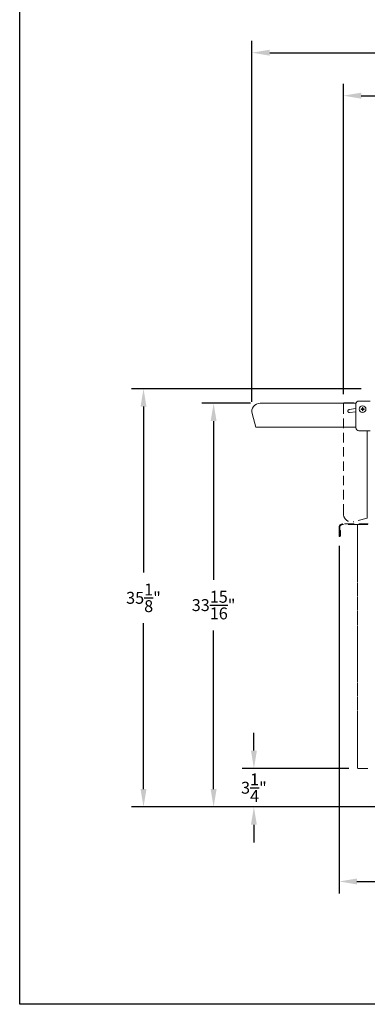
# Model space of a CAD drawing. Units: inches. Extents: x 0 to 170, y 0 to 157.
# Drawn here: x 0 to 29, y 0 to 83 of the extents above; entities that cross this region are included whole.
import ezdxf

# ---------------------------------------------------------------- set-up
doc = ezdxf.new("R2010")
doc.units = ezdxf.units.IN
doc.header["$LTSCALE"] = 16
doc.header["$MEASUREMENT"] = 0
doc.header["$PDSIZE"] = -1
doc.linetypes.add('HIDDEN', pattern=[0.075, 0.05, -0.025])
for name, color, linetype in [('GRILL', 7, 'Continuous'), ('GRILL BORDER', 7, 'Continuous'), ('GRILL_DIMS', 1, 'Continuous'), ('GRILL_HIDDEN', 9, 'HIDDEN')]:
    doc.layers.add(name, color=color, linetype=linetype)
doc.styles.get("Standard").update_dxf_attribs({"font": 'simplex.shx'})
doc.dimstyles.get("Standard").update_dxf_attribs({"dimtxt": 0.18, "dimasz": 0.18, "dimexe": 0.18, "dimexo": 0.0625, "dimgap": 0.09, "dimtad": 0, "dimtih": 1, "dimtoh": 1, "dimdec": 4, "dimzin": 0, "dimdsep": 46, "dimtxsty": 'Standard', "dimcen": 0.09, "dimadec": 0, "dimazin": 0, "dimtfac": 1, "dimtdec": 4, "dimtofl": 0, "dimtmove": 0, "dimatfit": 3, "dimfxl": 0, "dimtolj": 1, "dimtzin": 0, "dimarcsym": 0})

# ---------------------------------------------------------------- blocks, each defined once
blk = doc.blocks.new('*D0')
at = {"layer": 'Defpoints', "color": 0}
for p in [(29.497, 51.724), (10.409, 16.581), (32.392, 16.581)]:
    blk.add_point(p, dxfattribs=at)
at = {"layer": 'GRILL_DIMS', "color": 0, "lineweight": -2}
for p, q in [((28.697, 51.724), (9.409, 51.724)), ((10.409, 50.224), (10.409, 36.279)), ((10.409, 18.081), (10.409, 32.026)), ((31.592, 16.581), (9.409, 16.581))]:
    blk.add_line(p, q, dxfattribs=at)
at = {"layer": 'GRILL_DIMS', "color": 0}
for points in [[(10.159, 50.224), (10.659, 50.224), (10.409, 51.724)], [(10.159, 18.081), (10.659, 18.081), (10.409, 16.581)]]:
    blk.add_solid(points, dxfattribs=at)
at = {"layer": 'GRILL_DIMS', "color": 0, "insert": (10.409, 34.152), "char_height": 1, "attachment_point": 5}
blk.add_mtext('\\A1;35{\\H1.000000x;\\S1/8;}"', dxfattribs=at)
blk = doc.blocks.new('*D9')
at = {"layer": 'Defpoints', "color": 0}
for p in [(20.204, 50.501), (16.303, 16.581), (32.392, 16.581)]:
    blk.add_point(p, dxfattribs=at)
at = {"layer": 'GRILL_DIMS', "color": 0, "lineweight": -2}
for p, q in [((19.404, 50.501), (15.303, 50.501)), ((16.303, 49.001), (16.303, 35.667)), ((16.303, 18.081), (16.303, 31.414)), ((31.592, 16.581), (15.303, 16.581))]:
    blk.add_line(p, q, dxfattribs=at)
at = {"layer": 'GRILL_DIMS', "color": 0}
for points in [[(16.053, 49.001), (16.553, 49.001), (16.303, 50.501)], [(16.053, 18.081), (16.553, 18.081), (16.303, 16.581)]]:
    blk.add_solid(points, dxfattribs=at)
at = {"layer": 'GRILL_DIMS', "color": 0, "insert": (16.303, 33.541), "char_height": 1, "attachment_point": 5}
blk.add_mtext('\\A1;33{\\H1.000000x;\\S15/16;}"', dxfattribs=at)
blk = doc.blocks.new('*D10')
at = {"layer": 'Defpoints', "color": 0}
for p in [(81.455, 79.951), (19.517, 49.813), (81.455, 49.813)]:
    blk.add_point(p, dxfattribs=at)
at = {"layer": 'GRILL_DIMS', "color": 0, "lineweight": -2}
for p, q in [((19.517, 50.613), (19.517, 80.951)), ((81.455, 50.613), (81.455, 80.951)), ((21.017, 79.951), (47.621, 79.951)), ((79.955, 79.951), (53.351, 79.951))]:
    blk.add_line(p, q, dxfattribs=at)
at = {"layer": 'GRILL_DIMS', "color": 0}
for points in [[(21.017, 80.201), (21.017, 79.701), (19.517, 79.951)], [(79.955, 80.201), (79.955, 79.701), (81.455, 79.951)]]:
    blk.add_solid(points, dxfattribs=at)
at = {"layer": 'GRILL_DIMS', "color": 0, "insert": (50.486, 79.951), "char_height": 1, "attachment_point": 5}
blk.add_mtext('\\A1;61{\\H1.000000x;\\S15/16;}"', dxfattribs=at)
blk = doc.blocks.new('*D13')
at = {"layer": 'Defpoints', "color": 0}
for p in [(73.755, 76.342), (27.216, 50.454), (73.755, 50.454)]:
    blk.add_point(p, dxfattribs=at)
at = {"layer": 'GRILL_DIMS', "color": 0, "lineweight": -2}
for p, q in [((27.216, 51.254), (27.216, 77.342)), ((73.755, 51.254), (73.755, 77.342)), ((28.716, 76.342), (47.55, 76.342)), ((72.255, 76.342), (53.422, 76.342))]:
    blk.add_line(p, q, dxfattribs=at)
at = {"layer": 'GRILL_DIMS', "color": 0}
for points in [[(28.716, 76.592), (28.716, 76.092), (27.216, 76.342)], [(72.255, 76.592), (72.255, 76.092), (73.755, 76.342)]]:
    blk.add_solid(points, dxfattribs=at)
at = {"layer": 'GRILL_DIMS', "color": 0, "insert": (50.486, 76.342), "char_height": 1, "attachment_point": 5}
blk.add_mtext('\\A1;46{\\H1.000000x;\\S9/16;}"', dxfattribs=at)
blk = doc.blocks.new('*D14')
at = {"layer": 'Defpoints', "color": 0}
for p in [(26.858, 39.312), (74.113, 39.312), (74.113, 10.32)]:
    blk.add_point(p, dxfattribs=at)
at = {"layer": 'GRILL_DIMS', "color": 0, "lineweight": -2}
for p, q in [((26.858, 38.512), (26.858, 9.32)), ((74.113, 38.512), (74.113, 9.32)), ((28.358, 10.32), (47.883, 10.32)), ((72.613, 10.32), (53.089, 10.32))]:
    blk.add_line(p, q, dxfattribs=at)
at = {"layer": 'GRILL_DIMS', "color": 0}
for points in [[(28.358, 10.57), (28.358, 10.07), (26.858, 10.32)], [(72.613, 10.57), (72.613, 10.07), (74.113, 10.32)]]:
    blk.add_solid(points, dxfattribs=at)
at = {"layer": 'GRILL_DIMS', "color": 0, "insert": (50.486, 10.32), "char_height": 1, "attachment_point": 5}
blk.add_mtext('\\A1;47{\\H1.000000x;\\S1/4;}"', dxfattribs=at)
blk = doc.blocks.new('*D15')
at = {"layer": 'Defpoints', "color": 0}
for p in [(19.691, 19.812), (28.465, 19.812), (32.392, 16.581)]:
    blk.add_point(p, dxfattribs=at)
at = {"layer": 'GRILL_DIMS', "color": 0, "lineweight": -2}
for p, q in [((19.691, 21.312), (19.691, 22.812)), ((27.665, 19.812), (18.691, 19.812)), ((31.592, 16.581), (18.691, 16.581)), ((19.691, 15.081), (19.691, 13.581))]:
    blk.add_line(p, q, dxfattribs=at)
at = {"layer": 'GRILL_DIMS', "color": 0}
for points in [[(19.441, 21.312), (19.941, 21.312), (19.691, 19.812)], [(19.441, 15.081), (19.941, 15.081), (19.691, 16.581)]]:
    blk.add_solid(points, dxfattribs=at)
at = {"layer": 'GRILL_DIMS', "color": 0, "insert": (19.691, 18.196), "char_height": 1, "attachment_point": 5}
blk.add_mtext('\\A1;3{\\H1.000000x;\\S1/4;}"', dxfattribs=at)

msp = doc.modelspace()

# ---------------------------------------------------------------- linework, layer by layer
at = {"layer": 'GRILL', "lineweight": 15}
for p, q in [((20.20435, 50.50072), (28.27541, 50.50072)), ((28.51735, 50.68772), (29.45461, 50.68772)), ((28.26735, 48.43772), (28.26735, 50.43772)), ((28.69787, 50.02072), (28.69787, 49.98072)), ((28.84935, 50.1322), (28.80935, 50.1322)), ((28.80935, 49.86924), (28.84935, 49.86924)), ((28.96083, 49.98072), (28.96083, 50.02072)), ((19.84428, 48.50072), (19.54027, 49.63528)), ((28.26735, 48.50072), (19.84428, 48.50072)), ((29.45461, 48.18772), (28.51735, 48.18772))]:
    msp.add_line(p, q, dxfattribs=at)
msp.add_circle((28.82935, 50.00072), 0.28261, dxfattribs=at)
for centre, radius, start, end in [((20.20435, 49.81322), 0.6875, 89.977234, 195), ((28.51735, 50.43772), 0.25, 90, 180), ((28.51735, 48.43772), 0.25, 180, 270)]:
    msp.add_arc(centre, radius, start, end, dxfattribs=at)
for points, knots in [([(28.80935, 50.02072), (28.80933, 50.02072), (28.7825, 50.02072), (28.74425, 50.02072), (28.70855, 50.02072), (28.69787, 50.02072)], [0, 0, 0, 0, 0.00030651, 0.70097551, 1, 1, 1, 1]), ([(28.80935, 49.98072), (28.80933, 49.98072), (28.7825, 49.98072), (28.74425, 49.98072), (28.70855, 49.98072), (28.69787, 49.98072)], [0, 0, 0, 0, 0.00030651, 0.70097551, 1, 1, 1, 1]), ([(28.80935, 50.1322), (28.80935, 50.11247), (28.80935, 50.07637), (28.80935, 50.03808), (28.80935, 50.02072)], [0, 0, 0, 0, 0.54659627, 1, 1, 1, 1]), ([(28.80935, 49.98072), (28.80935, 49.98071), (28.80935, 49.95387), (28.80935, 49.91562), (28.80935, 49.87992), (28.80935, 49.86924)], [0, 0, 0, 0, 0.00031159, 0.70097553, 1, 1, 1, 1]), ([(28.84935, 50.1322), (28.84935, 50.11247), (28.84935, 50.07637), (28.84935, 50.03808), (28.84935, 50.02072)], [0, 0, 0, 0, 0.54659627, 1, 1, 1, 1]), ([(28.96083, 50.02072), (28.9411, 50.02072), (28.905, 50.02072), (28.86671, 50.02072), (28.84935, 50.02072)], [0, 0, 0, 0, 0.54660012, 1, 1, 1, 1]), ([(28.84935, 49.98072), (28.84935, 49.98071), (28.84935, 49.95387), (28.84935, 49.91562), (28.84935, 49.87992), (28.84935, 49.86924)], [0, 0, 0, 0, 0.00031159, 0.70097553, 1, 1, 1, 1]), ([(28.96083, 49.98072), (28.9411, 49.98072), (28.905, 49.98072), (28.86671, 49.98072), (28.84935, 49.98072)], [0, 0, 0, 0, 0.54660012, 1, 1, 1, 1])]:
    msp.add_open_spline(points, degree=3, knots=knots, dxfattribs=at)
at = {"layer": 'GRILL BORDER', "color": 7}
for p, q in [((0, 0), (0, 157.40916)), ((170.06578, 0), (0, 0))]:
    msp.add_line(p, q, dxfattribs=at)
at = {"layer": 'GRILL_HIDDEN', "color": 7, "linetype": 'HIDDEN', "lineweight": 15}
for p, q in [((27.28803, 50.52582), (28.28338, 50.52582)), ((27.21613, 41.21444), (27.21613, 50.45392)), ((27.69809, 49.96201), (28.26735, 50.04505)), ((27.69811, 49.96201), (28.26735, 50.04505)), ((28.26735, 49.79241), (27.73418, 49.71463)), ((29.21613, 48.18772), (29.21613, 40.85518)), ((29.21613, 40.96989), (29.21613, 48.18772)), ((29.21615, 40.85325), (29.21615, 48.18772)), ((29.21615, 40.85325), (28.08157, 40.54924)), ((26.85835, 40.06192), (26.85835, 39.56192)), ((26.85837, 40.06192), (26.85837, 39.56192)), ((26.90617, 40.06192), (26.90617, 39.56192)), ((26.91009, 39.36169), (26.91009, 39.81192)), ((26.91009, 39.81192), (26.9101, 39.81192)), ((26.9101, 39.81192), (26.9101, 39.36169)), ((26.9101, 39.81192), (26.9579, 39.81192)), ((26.9579, 39.81192), (26.9579, 39.36169)), ((27.15615, 40.35972), (27.15617, 40.35972)), ((29.30837, 40.35972), (27.15617, 40.35972)), ((28.41665, 40.31192), (27.15617, 40.31192)), ((28.39315, 40.31192), (28.39315, 40.24002)), ((28.39317, 40.24163), (28.39315, 40.24002)), ((28.39315, 40.24002), (28.39315, 19.88382)), ((28.39317, 40.24002), (28.39317, 40.31192)), ((28.39317, 19.88382), (28.39317, 40.24002)), ((28.41665, 40.31192), (28.46507, 40.31192)), ((28.46507, 40.31192), (29.29427, 40.31192)), ((26.85835, 39.31192), (26.85835, 39.56192)), ((26.85835, 39.31192), (26.85835, 39.37442)), ((26.85835, 39.37442), (26.85835, 39.36169)), ((26.85835, 39.36169), (26.85837, 39.36037)), ((26.85835, 39.31192), (26.85835, 39.31192)), ((26.85837, 39.31192), (26.85835, 39.31192)), ((26.85837, 39.56192), (26.85837, 39.31192)), ((26.85837, 39.37442), (26.85837, 39.31192)), ((26.85837, 39.36169), (26.85837, 39.37442)), ((26.85837, 39.31192), (26.90617, 39.31192)), ((26.90617, 39.36169), (26.90617, 39.56192)), ((26.90813, 39.31192), (26.90812, 39.31192)), ((28.46505, 19.81192), (28.46507, 19.81192)), ((28.46507, 19.81192), (29.29427, 19.81192))]:
    msp.add_line(p, q, dxfattribs=at)
for centre, radius, start, end in [((27.28803, 50.45392), 0.0719, 90, 179.9995999), ((27.71613, 49.83832), 0.125, 98.3, 278.3), ((27.71613, 49.83832), 0.125, 98.3, 270), ((27.71615, 49.83832), 0.125, 98.3, 270), ((27.71615, 49.83832), 0.125, 98.3, 270), ((27.90363, 41.21332), 0.6875, 179.9061907, 285), ((27.15615, 40.06192), 0.2978, 90, 179.9995999), ((27.15617, 40.06192), 0.2978, 90, 179.9995999), ((27.15617, 40.06192), 0.25, 90, 179.9995999), ((26.90814, 39.36169), 0.00197, 179.9995999, 0.0004001), ((26.90812, 39.36169), 0.00197, 270, 0.0004001), ((26.90814, 39.36169), 0.04977, 270, 0.0004001), ((28.46505, 19.88382), 0.0719, 180, 269.9999799), ((28.46507, 19.88382), 0.0719, 180, 270.0000201)]:
    msp.add_arc(centre, radius, start, end, dxfattribs=at)

# ---------------------------------------------------------------- dimensions: what is measured, and where the dimension line sits
at = {"layer": 'GRILL_DIMS'}
for base, p1, p2, picture, middle in [((81.45477, 79.95144), (19.51685, 49.81322), (81.45477, 49.81322), '*D10', (50.48581, 79.95144)), ((73.75549, 76.34221), (27.21613, 50.45392), (73.75549, 50.45392), '*D13', (50.48581, 76.34221))]:
    dim = msp.add_linear_dim(base=base, p1=p1, p2=p2, dimstyle='Standard', override={"dimtxt": 1, "dimasz": 1.5, "dimexe": 1, "dimexo": 0.8, "dimgap": 0.96, "dimzin": 4, "dimlunit": 5, "dimpost": '"', "dimcen": 1, "dimtzin": 1}, dxfattribs=at)
    dim.commit()
    dim.dimension.update_dxf_attribs({"geometry": picture, "text_midpoint": middle, "dimtype": 160})
for base, p1, p2, picture, middle in [((10.40933, 16.58072), (29.49671, 51.72371), (32.39181, 16.58072), '*D0', (10.40933, 34.15222)), ((19.69067, 19.81192), (32.39181, 16.58072), (28.46507, 19.81192), '*D15', (19.69067, 18.19632))]:
    dim = msp.add_linear_dim(base=base, p1=p1, p2=p2, angle=90, dimstyle='Standard', override={"dimtxt": 1, "dimasz": 1.5, "dimexe": 1, "dimexo": 0.8, "dimgap": 0.96, "dimzin": 4, "dimlunit": 5, "dimpost": '"', "dimcen": 1, "dimtzin": 1}, dxfattribs=at)
    dim.commit()
    dim.dimension.update_dxf_attribs({"geometry": picture, "text_midpoint": middle, "dimtype": 160})
dim = msp.add_linear_dim(base=(16.30334, 16.58072), p1=(20.20435, 50.50072), p2=(32.39181, 16.58072), angle=90, dimstyle='Standard', override={"dimtxt": 1, "dimasz": 1.5, "dimexe": 1, "dimexo": 0.8, "dimgap": 0.96, "dimzin": 4, "dimlunit": 5, "dimpost": '"', "dimcen": 1, "dimtzin": 1}, dxfattribs=at)
dim.commit()
dim.dimension.update_dxf_attribs({"geometry": '*D9', "text_midpoint": (16.30334, 33.54072)})
dim = msp.add_linear_dim(base=(74.11327, 10.32044), p1=(26.85835, 39.31192), p2=(74.11327, 39.31192), dimstyle='Standard', override={"dimtxt": 1, "dimasz": 1.5, "dimexe": 1, "dimexo": 0.8, "dimgap": 0.96, "dimzin": 4, "dimlunit": 5, "dimpost": '"', "dimcen": 1, "dimtzin": 1}, dxfattribs=at)
dim.commit()
dim.dimension.update_dxf_attribs({"geometry": '*D14', "text_midpoint": (50.48581, 10.32044)})

doc.saveas('drawing.dxf')
